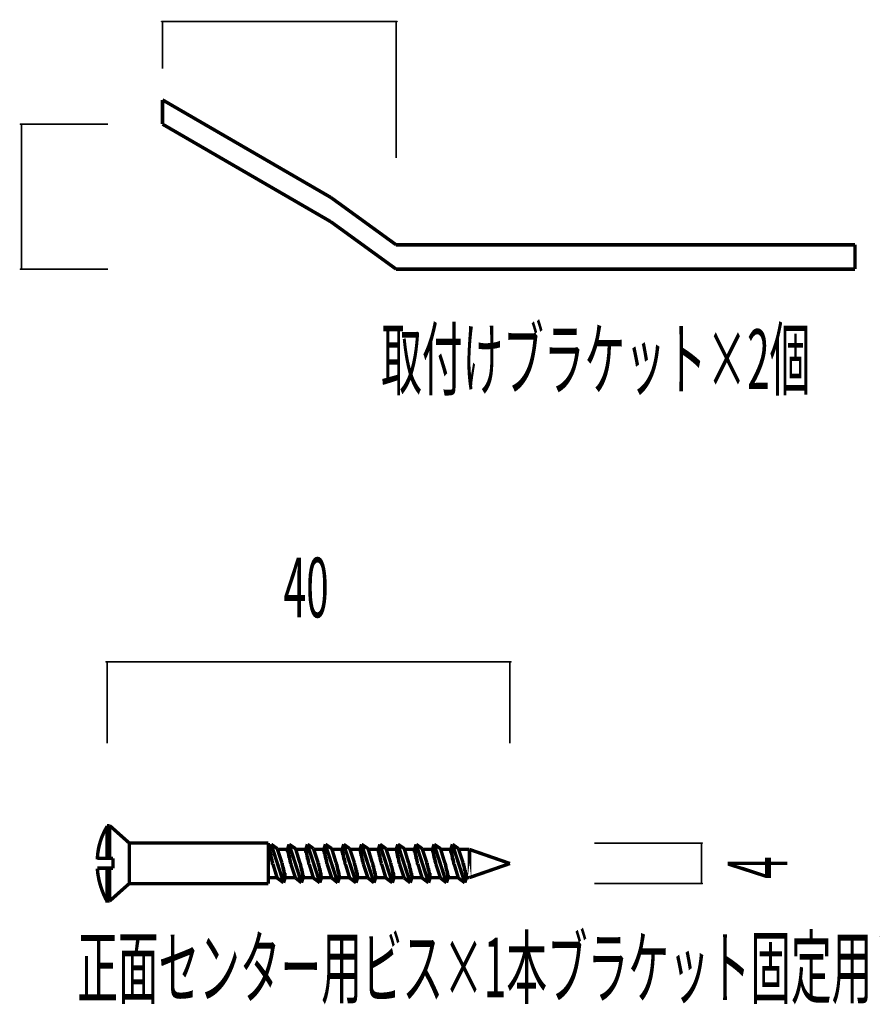
# Model space of a CAD drawing. Extents: x -31 to 252, y 33 to 231.
# Drawn here: x 115 to 157, y 80 to 129 of the extents above; entities that cross this region are included whole.
import ezdxf

# ---------------------------------------------------------------- set-up
doc = ezdxf.new("R2010")
doc.units = 0
doc.layers.add('LAYER_2', color=7, linetype='CONTINUOUS')
doc.styles.get("Standard").update_dxf_attribs({"font": 'TXT', "bigfont": 'BIGFONT'})

msp = doc.modelspace()

# ---------------------------------------------------------------- linework, layer by layer
at = {"layer": 'LAYER_2'}
for points, const_width in [([(122.2083, 128.8138), (122.2083, 128.8562)], 0.0847), ([(122.2294, 128.7927), (122.2294, 128.8773)], 0.0847), ([(122.2506, 128.7927), (122.2506, 128.8773)], 0.0847), ([(122.2506, 128.835), (133.8499, 128.835)], 0.0847), ([(122.2506, 126.4855), (122.2506, 128.835)], 0.0847), ([(122.2718, 128.7927), (122.2718, 128.8773)], 0.0847), ([(122.2929, 128.8138), (122.2929, 128.8562)], 0.0847), ([(133.8076, 128.8138), (133.8076, 128.8562)], 0.0847), ([(133.8288, 128.7927), (133.8288, 128.8773)], 0.0847), ([(133.8499, 128.7927), (133.8499, 128.8773)], 0.0847), ([(133.8499, 122.0617), (133.8499, 128.835)], 0.0847), ([(133.8711, 128.7927), (133.8711, 128.8773)], 0.0847), ([(133.8923, 128.8138), (133.8923, 128.8562)], 0.0847), ([(122.2506, 124.9403), (130.6114, 120.0932)], 0.1693), ([(122.2506, 123.7338), (122.2506, 124.9403)], 0.1693), ([(115.2021, 123.7127), (115.2021, 123.755)], 0.0847), ([(115.2233, 123.6915), (115.2233, 123.7762)], 0.0847), ([(115.2444, 123.6915), (115.2444, 123.7762)], 0.0847), ([(115.2444, 116.5372), (115.2444, 123.7338)], 0.0847), ([(119.5413, 123.7338), (115.2444, 123.7338)], 0.0847), ([(115.2656, 123.6915), (115.2656, 123.7762)], 0.0847), ([(115.2868, 123.7127), (115.2868, 123.755)], 0.0847), ([(122.2506, 123.7338), (130.6114, 118.8867)], 0.1693), ([(130.6114, 120.0932), (133.8499, 117.7437)], 0.1693), ([(133.8499, 116.5372), (130.6114, 118.8867)], 0.1693), ([(156.6253, 117.7437), (133.8499, 117.7437)], 0.1693), ([(156.6253, 116.5372), (156.6253, 117.7437)], 0.1693), ([(115.2021, 116.516), (115.2021, 116.5583)], 0.0847), ([(115.2233, 116.4948), (115.2233, 116.5795)], 0.0847), ([(115.2444, 116.4948), (115.2444, 116.5795)], 0.0847), ([(119.5413, 116.5372), (115.2444, 116.5372)], 0.0847), ([(115.2656, 116.4948), (115.2656, 116.5795)], 0.0847), ([(115.2868, 116.516), (115.2868, 116.5583)], 0.0847), ([(156.6253, 116.5372), (133.8499, 116.5372)], 0.1693), ([(119.4566, 97.0215), (119.4566, 97.0638)], 0.0847), ([(119.4778, 97.0003), (119.4778, 97.085)], 0.0847), ([(119.4989, 97.0003), (119.4989, 97.085)], 0.0847), ([(139.5014, 97.0427), (119.4989, 97.0427)], 0.0847), ([(119.4989, 92.9998), (119.4989, 97.0427)], 0.0847), ([(119.5201, 97.0003), (119.5201, 97.085)], 0.0847), ([(119.5413, 97.0215), (119.5413, 97.0638)], 0.0847), ([(139.4591, 97.0215), (139.4591, 97.0638)], 0.0847), ([(139.4803, 97.0003), (139.4803, 97.085)], 0.0847), ([(139.5014, 97.0003), (139.5014, 97.085)], 0.0847), ([(139.5014, 92.9998), (139.5014, 97.0427)], 0.0847), ([(139.5226, 97.0003), (139.5226, 97.085)], 0.0847), ([(139.5438, 97.0215), (139.5438, 97.0638)], 0.0847), ([(119.4989, 87.2848), (119.4989, 88.9147)], 0.1693), ([(119.6259, 88.9147), (119.4989, 88.9147)], 0.1693), ([(119.4989, 87.2848), (119.4989, 88.9147)], 0.1693), ([(119.6259, 87.2848), (119.6259, 88.9147)], 0.1693), ([(120.5996, 88.0468), (119.6259, 88.9147)], 0.1693), ([(119.6259, 87.2848), (119.6259, 88.9147)], 0.1693), ([(120.5996, 86.036), (120.5996, 88.0468)], 0.1693), ([(127.4999, 88.0468), (120.5996, 88.0468)], 0.1693), ([(120.5996, 86.036), (120.5996, 88.0468)], 0.1693), ([(127.5, 86.036), (127.5, 88.0468)], 0.1693), ([(127.6481, 87.9833), (127.5634, 87.7293)], 0.1693), ([(128.2619, 86.0783), (127.6481, 87.9833)], 0.1693), ([(127.9444, 87.7717), (127.6481, 87.9833)], 0.1693), ([(128.262, 86.0783), (127.6481, 87.9833)], 0.1693), ([(128.5371, 87.9833), (128.4524, 87.7293)], 0.1693), ([(129.1509, 86.0783), (128.5371, 87.9833)], 0.1693), ([(128.8546, 87.7717), (128.5371, 87.9833)], 0.1693), ([(129.151, 86.0783), (128.5371, 87.9833)], 0.1693), ([(129.4473, 87.9833), (129.3626, 87.7293)], 0.1693), ([(130.0611, 86.0783), (129.4473, 87.9833)], 0.1693), ([(129.7436, 87.7717), (129.4473, 87.9833)], 0.1693), ([(130.0611, 86.0783), (129.4473, 87.9833)], 0.1693), ([(130.3363, 87.9833), (130.2516, 87.7293)], 0.1693), ([(130.9501, 86.0783), (130.3363, 87.9833)], 0.1693), ([(130.6538, 87.7717), (130.3363, 87.9833)], 0.1693), ([(130.9501, 86.0783), (130.3363, 87.9833)], 0.1693), ([(131.2464, 87.9833), (131.1618, 87.7293)], 0.1693), ([(131.8603, 86.0783), (131.2464, 87.9833)], 0.1693), ([(131.5428, 87.7717), (131.2464, 87.9833)], 0.1693), ([(131.8603, 86.0783), (131.2464, 87.9833)], 0.1693), ([(132.1354, 87.9833), (132.0508, 87.7293)], 0.1693), ([(132.7493, 86.0783), (132.1354, 87.9833)], 0.1693), ([(132.4529, 87.7717), (132.1354, 87.9833)], 0.1693), ([(132.7493, 86.0783), (132.1354, 87.9833)], 0.1693), ([(133.0456, 87.9833), (132.9609, 87.7293)], 0.1693), ([(133.6594, 86.0783), (133.0456, 87.9833)], 0.1693), ([(133.3419, 87.7717), (133.0456, 87.9833)], 0.1693), ([(133.6594, 86.0783), (133.0456, 87.9833)], 0.1693), ([(133.9346, 87.9833), (133.8499, 87.7293)], 0.1693), ([(134.5484, 86.0783), (133.9346, 87.9833)], 0.1693), ([(134.2521, 87.7717), (133.9346, 87.9833)], 0.1693), ([(134.5484, 86.0783), (133.9346, 87.9833)], 0.1693), ([(134.8448, 87.9833), (134.7601, 87.7293)], 0.1693), ([(135.4586, 86.0783), (134.8448, 87.9833)], 0.1693), ([(135.1411, 87.7717), (134.8448, 87.9833)], 0.1693), ([(135.4586, 86.0783), (134.8448, 87.9833)], 0.1693), ([(135.7338, 87.9833), (135.6491, 87.7293)], 0.1693), ([(136.3476, 86.0783), (135.7338, 87.9833)], 0.1693), ([(136.0513, 87.7717), (135.7338, 87.9833)], 0.1693), ([(136.3476, 86.0783), (135.7338, 87.9833)], 0.1693), ([(136.6439, 87.9833), (136.5593, 87.7293)], 0.1693), ([(137.2578, 86.0783), (136.6439, 87.9833)], 0.1693), ([(136.9403, 87.7717), (136.6439, 87.9833)], 0.1693), ([(137.2578, 86.0783), (136.6439, 87.9833)], 0.1693), ([(149.0053, 88.0468), (143.6924, 88.0468)], 0.0847), ([(148.9629, 88.0257), (148.9629, 88.068)], 0.0847), ([(148.9841, 88.0045), (148.9841, 88.0892)], 0.0847), ([(149.0053, 88.0045), (149.0053, 88.0892)], 0.0847), ([(149.0053, 86.036), (149.0053, 88.0468)], 0.0847), ([(149.0264, 88.0045), (149.0264, 88.0892)], 0.0847), ([(149.0476, 88.0257), (149.0476, 88.068)], 0.0847), ([(127.5634, 87.7293), (127.4999, 87.7293)], 0.1693), ([(127.5634, 87.7293), (127.5634, 87.7082), (127.5634, 87.687), (127.5634, 87.6658), (127.5846, 87.6658), (127.5846, 87.6447), (127.5846, 87.6235), (127.5846, 87.6023), (127.5846, 87.5812), (127.6058, 87.56), (127.6058, 87.5388), (127.6058, 87.5177), (127.6058, 87.4965), (127.6269, 87.4753), (127.6269, 87.433), (127.6269, 87.4118), (127.6269, 87.3907), (127.6481, 87.3483), (127.6481, 87.3272), (127.6481, 87.2848), (127.6693, 87.2637), (127.6693, 87.2213), (127.6904, 87.2002), (127.6904, 87.1578), (127.6904, 87.1367), (127.7116, 87.0943), (127.7116, 87.0732), (127.7116, 87.0308), (127.7328, 87.0097)], 0.1693), ([(127.5634, 87.6658), (127.5634, 87.687), (127.5634, 87.7082), (127.5634, 87.7293)], 0.1693), ([(127.7328, 87.0097), (127.7116, 87.0308), (127.7116, 87.0732), (127.7116, 87.0943), (127.6905, 87.1366), (127.6905, 87.1578), (127.6905, 87.2002), (127.6693, 87.2213), (127.6693, 87.2636), (127.6481, 87.2848), (127.6481, 87.3272), (127.6481, 87.3483), (127.627, 87.3906), (127.627, 87.4118), (127.627, 87.433), (127.627, 87.4753), (127.6058, 87.4965), (127.6058, 87.5176), (127.6058, 87.5388), (127.6058, 87.56), (127.5846, 87.5812), (127.5846, 87.6023), (127.5846, 87.6235), (127.5846, 87.6446), (127.5846, 87.6658), (127.5635, 87.6658)], 0.1693), ([(128.1773, 87.0732), (127.9445, 87.7717)], 0.1693), ([(128.4524, 87.7293), (127.9656, 87.7293)], 0.1693), ([(128.4524, 87.7293), (128.4524, 87.7082), (128.4736, 87.7082), (128.4736, 87.687), (128.4736, 87.6658), (128.4736, 87.6447), (128.4736, 87.6235), (128.4948, 87.6023), (128.4948, 87.5812), (128.4948, 87.56), (128.4948, 87.5388), (128.5159, 87.5177), (128.5159, 87.4965), (128.5159, 87.4753), (128.5159, 87.433), (128.5371, 87.4118), (128.5371, 87.3907), (128.5371, 87.3483), (128.5583, 87.3272), (128.5583, 87.2848), (128.5583, 87.2637), (128.5794, 87.2213), (128.5794, 87.2002), (128.5794, 87.1578), (128.6006, 87.1367), (128.6006, 87.0943), (128.6006, 87.0732), (128.6218, 87.0308), (128.6218, 87.0097)], 0.1693), ([(128.6218, 87.0097), (128.6218, 87.0308), (128.6006, 87.0732), (128.6006, 87.0943), (128.6006, 87.1367), (128.5795, 87.1578), (128.5795, 87.2002), (128.5795, 87.2213), (128.5583, 87.2637), (128.5583, 87.2848), (128.5583, 87.3272), (128.5371, 87.3483), (128.5371, 87.3907), (128.5371, 87.4118), (128.516, 87.433), (128.516, 87.4753), (128.516, 87.4965), (128.516, 87.5177), (128.4948, 87.5388), (128.4948, 87.56), (128.4948, 87.5812), (128.4948, 87.6023), (128.4736, 87.6235), (128.4736, 87.6447), (128.4736, 87.6658), (128.4736, 87.687), (128.4736, 87.7082), (128.4525, 87.7082), (128.4525, 87.7293)], 0.1693), ([(129.0663, 87.0732), (128.8546, 87.7717)], 0.1693), ([(129.3626, 87.7293), (128.8546, 87.7293)], 0.1693), ([(129.3626, 87.7293), (129.3626, 87.7082), (129.3626, 87.687), (129.3626, 87.6658), (129.3838, 87.6658), (129.3838, 87.6447), (129.3838, 87.6235), (129.3838, 87.6023), (129.3838, 87.5812), (129.4049, 87.56), (129.4049, 87.5388), (129.4049, 87.5177), (129.4049, 87.4965), (129.4261, 87.4753), (129.4261, 87.433), (129.4261, 87.4118), (129.4261, 87.3907), (129.4473, 87.3483), (129.4473, 87.3272), (129.4473, 87.2848), (129.4684, 87.2637), (129.4684, 87.2213), (129.4896, 87.2002), (129.4896, 87.1578), (129.4896, 87.1367), (129.5107, 87.0943), (129.5107, 87.0732), (129.5107, 87.0308), (129.5319, 87.0097)], 0.1693), ([(129.5319, 87.0097), (129.5108, 87.0308), (129.5108, 87.0732), (129.5108, 87.0943), (129.4896, 87.1367), (129.4896, 87.1578), (129.4896, 87.2002), (129.4684, 87.2213), (129.4684, 87.2637), (129.4473, 87.2848), (129.4473, 87.3272), (129.4473, 87.3483), (129.4261, 87.3907), (129.4261, 87.4118), (129.4261, 87.433), (129.4261, 87.4753), (129.405, 87.4965), (129.405, 87.5177), (129.405, 87.5388), (129.405, 87.56), (129.3838, 87.5812), (129.3838, 87.6023), (129.3838, 87.6235), (129.3838, 87.6447), (129.3838, 87.6658), (129.3626, 87.6658), (129.3626, 87.687), (129.3626, 87.7082), (129.3626, 87.7293)], 0.1693), ([(129.9765, 87.0732), (129.7436, 87.7717)], 0.1693), ([(130.2516, 87.7293), (129.7647, 87.7293)], 0.1693), ([(130.2516, 87.7293), (130.2516, 87.7082), (130.2728, 87.7082), (130.2728, 87.687), (130.2728, 87.6658), (130.2728, 87.6447), (130.2728, 87.6235), (130.2939, 87.6023), (130.2939, 87.5812), (130.2939, 87.56), (130.2939, 87.5388), (130.3151, 87.5177), (130.3151, 87.4965), (130.3151, 87.4753), (130.3151, 87.433), (130.3363, 87.4118), (130.3363, 87.3907), (130.3363, 87.3483), (130.3574, 87.3272), (130.3574, 87.2848), (130.3574, 87.2637), (130.3786, 87.2213), (130.3786, 87.2002), (130.3786, 87.1578), (130.3998, 87.1367), (130.3998, 87.0943), (130.3998, 87.0732), (130.4209, 87.0308), (130.4209, 87.0097)], 0.1693), ([(130.4209, 87.0097), (130.4209, 87.0308), (130.3998, 87.0732), (130.3998, 87.0943), (130.3998, 87.1366), (130.3786, 87.1578), (130.3786, 87.2002), (130.3786, 87.2213), (130.3574, 87.2636), (130.3574, 87.2848), (130.3574, 87.3272), (130.3363, 87.3483), (130.3363, 87.3906), (130.3363, 87.4118), (130.3151, 87.433), (130.3151, 87.4753), (130.3151, 87.4965), (130.3151, 87.5176), (130.2939, 87.5388), (130.2939, 87.56), (130.2939, 87.5812), (130.2939, 87.6023), (130.2728, 87.6235), (130.2728, 87.6446), (130.2728, 87.6658), (130.2728, 87.687), (130.2728, 87.7082), (130.2516, 87.7082), (130.2516, 87.7293)], 0.1693), ([(130.8654, 87.0732), (130.6538, 87.7716)], 0.1693), ([(131.1618, 87.7293), (130.6538, 87.7293)], 0.1693), ([(131.1618, 87.7293), (131.1618, 87.7082), (131.1618, 87.687), (131.1618, 87.6658), (131.1829, 87.6658), (131.1829, 87.6447), (131.1829, 87.6235), (131.1829, 87.6023), (131.1829, 87.5812), (131.2041, 87.56), (131.2041, 87.5388), (131.2041, 87.5177), (131.2041, 87.4965), (131.2253, 87.4753), (131.2253, 87.433), (131.2253, 87.4118), (131.2253, 87.3907), (131.2464, 87.3483), (131.2464, 87.3272), (131.2464, 87.2848), (131.2676, 87.2637), (131.2676, 87.2213), (131.2888, 87.2002), (131.2888, 87.1578), (131.2888, 87.1367), (131.3099, 87.0943), (131.3099, 87.0732), (131.3099, 87.0308), (131.3311, 87.0097)], 0.1693), ([(131.3311, 87.0097), (131.3099, 87.0308), (131.3099, 87.0732), (131.3099, 87.0943), (131.2888, 87.1367), (131.2888, 87.1578), (131.2888, 87.2002), (131.2676, 87.2213), (131.2676, 87.2637), (131.2464, 87.2848), (131.2464, 87.3272), (131.2464, 87.3483), (131.2253, 87.3907), (131.2253, 87.4118), (131.2253, 87.433), (131.2253, 87.4753), (131.2041, 87.4965), (131.2041, 87.5177), (131.2041, 87.5388), (131.2041, 87.56), (131.1829, 87.5812), (131.1829, 87.6023), (131.1829, 87.6235), (131.1829, 87.6447), (131.1829, 87.6658), (131.1618, 87.6658), (131.1618, 87.687), (131.1618, 87.7082), (131.1618, 87.7293)], 0.1693), ([(131.7756, 87.0732), (131.5428, 87.7717)], 0.1693), ([(132.0508, 87.7293), (131.5639, 87.7293)], 0.1693), ([(132.0508, 87.7293), (132.0719, 87.7082), (132.0719, 87.687), (132.0719, 87.6658), (132.0719, 87.6447), (132.0719, 87.6235), (132.0931, 87.6023), (132.0931, 87.5812), (132.0931, 87.56), (132.0931, 87.5388), (132.1143, 87.5177), (132.1143, 87.4965), (132.1143, 87.4753), (132.1143, 87.433), (132.1354, 87.4118), (132.1354, 87.3907), (132.1354, 87.3483), (132.1566, 87.3272), (132.1566, 87.2848), (132.1566, 87.2637), (132.1778, 87.2213), (132.1778, 87.2002), (132.1778, 87.1578), (132.1989, 87.1367), (132.1989, 87.0943), (132.1989, 87.0732), (132.2201, 87.0308), (132.2201, 87.0097)], 0.1693), ([(132.2201, 87.0097), (132.2201, 87.0308), (132.1989, 87.0732), (132.1989, 87.0943), (132.1989, 87.1367), (132.1778, 87.1578), (132.1778, 87.2002), (132.1778, 87.2213), (132.1566, 87.2637), (132.1566, 87.2848), (132.1566, 87.3272), (132.1354, 87.3483), (132.1354, 87.3907), (132.1354, 87.4118), (132.1143, 87.433), (132.1143, 87.4753), (132.1143, 87.4965), (132.1143, 87.5177), (132.0931, 87.5388), (132.0931, 87.56), (132.0931, 87.5812), (132.0931, 87.6023), (132.0719, 87.6235), (132.0719, 87.6447), (132.0719, 87.6658), (132.0719, 87.687), (132.0719, 87.7082), (132.0508, 87.7293)], 0.1693), ([(132.6646, 87.0732), (132.4529, 87.7717)], 0.1693), ([(132.9609, 87.7293), (132.4529, 87.7293)], 0.1693), ([(132.9609, 87.7293), (132.9609, 87.7082), (132.9609, 87.687), (132.9609, 87.6658), (132.9821, 87.6658), (132.9821, 87.6447), (132.9821, 87.6235), (132.9821, 87.6023), (132.9821, 87.5812), (133.0033, 87.56), (133.0033, 87.5388), (133.0033, 87.5177), (133.0033, 87.4965), (133.0244, 87.4753), (133.0244, 87.433), (133.0244, 87.4118), (133.0456, 87.3907), (133.0456, 87.3483), (133.0456, 87.3272), (133.0456, 87.2848), (133.0668, 87.2637), (133.0668, 87.2213), (133.0879, 87.2002), (133.0879, 87.1578), (133.0879, 87.1367), (133.1091, 87.0943), (133.1091, 87.0732), (133.1091, 87.0308), (133.1303, 87.0097)], 0.1693), ([(133.1303, 87.0097), (133.1091, 87.0308), (133.1091, 87.0732), (133.1091, 87.0943), (133.0879, 87.1367), (133.0879, 87.1578), (133.0879, 87.2002), (133.0668, 87.2213), (133.0668, 87.2637), (133.0456, 87.2848), (133.0456, 87.3272), (133.0456, 87.3483), (133.0456, 87.3907), (133.0244, 87.4118), (133.0244, 87.433), (133.0244, 87.4753), (133.0033, 87.4965), (133.0033, 87.5177), (133.0033, 87.5388), (133.0033, 87.56), (132.9821, 87.5812), (132.9821, 87.6023), (132.9821, 87.6235), (132.9821, 87.6447), (132.9821, 87.6658), (132.9609, 87.6658), (132.9609, 87.687), (132.9609, 87.7082), (132.9609, 87.7293)], 0.1693), ([(133.5748, 87.0732), (133.342, 87.7717)], 0.1693), ([(133.8499, 87.7293), (133.3631, 87.7293)], 0.1693), ([(133.8499, 87.7293), (133.8711, 87.7082), (133.8711, 87.687), (133.8711, 87.6658), (133.8711, 87.6447), (133.8711, 87.6235), (133.8923, 87.6023), (133.8923, 87.5812), (133.8923, 87.56), (133.8923, 87.5388), (133.9134, 87.5177), (133.9134, 87.4965), (133.9134, 87.4753), (133.9134, 87.433), (133.9346, 87.4118), (133.9346, 87.3907), (133.9346, 87.3483), (133.9558, 87.3272), (133.9558, 87.2848), (133.9558, 87.2637), (133.9769, 87.2213), (133.9769, 87.2002), (133.9769, 87.1578), (133.9981, 87.1367), (133.9981, 87.0943), (133.9981, 87.0732), (134.0193, 87.0308), (134.0193, 87.0097)], 0.1693), ([(134.0193, 87.0097), (134.0193, 87.0308), (133.9981, 87.0732), (133.9981, 87.0943), (133.9981, 87.1367), (133.9769, 87.1578), (133.9769, 87.2002), (133.9769, 87.2213), (133.9558, 87.2637), (133.9558, 87.2848), (133.9558, 87.3272), (133.9346, 87.3483), (133.9346, 87.3907), (133.9346, 87.4118), (133.9134, 87.433), (133.9134, 87.4753), (133.9134, 87.4965), (133.9134, 87.5177), (133.8923, 87.5388), (133.8923, 87.56), (133.8923, 87.5812), (133.8923, 87.6023), (133.8711, 87.6235), (133.8711, 87.6447), (133.8711, 87.6658), (133.8711, 87.687), (133.8711, 87.7082), (133.8499, 87.7293)], 0.1693), ([(134.4638, 87.0732), (134.2521, 87.7717)], 0.1693), ([(134.7601, 87.7293), (134.2521, 87.7293)], 0.1693), ([(134.7601, 87.7293), (134.7601, 87.7082), (134.7601, 87.687), (134.7601, 87.6658), (134.7813, 87.6658), (134.7813, 87.6447), (134.7813, 87.6235), (134.7813, 87.6023), (134.7813, 87.5812), (134.8024, 87.56), (134.8024, 87.5388), (134.8024, 87.5177), (134.8024, 87.4965), (134.8236, 87.4753), (134.8236, 87.433), (134.8236, 87.4118), (134.8448, 87.3907), (134.8448, 87.3483), (134.8448, 87.3272), (134.8448, 87.2848)], 0.1693), ([(134.9294, 87.0097), (134.9083, 87.0308), (134.9083, 87.0732), (134.9083, 87.0943), (134.8871, 87.1367), (134.8871, 87.1578), (134.8871, 87.2002), (134.8659, 87.2213), (134.8659, 87.2637), (134.8448, 87.2848), (134.8448, 87.3272), (134.8448, 87.3483), (134.8448, 87.3907), (134.8236, 87.4118), (134.8236, 87.433), (134.8236, 87.4753), (134.8024, 87.4965), (134.8024, 87.5177), (134.8024, 87.5388), (134.8024, 87.56), (134.7813, 87.5812), (134.7813, 87.6023), (134.7813, 87.6235), (134.7813, 87.6447), (134.7813, 87.6658), (134.7601, 87.6658), (134.7601, 87.687), (134.7601, 87.7082), (134.7601, 87.7293)], 0.1693), ([(135.3739, 87.0732), (135.1411, 87.7717)], 0.1693), ([(135.6491, 87.7293), (135.1623, 87.7293)], 0.1693), ([(135.6491, 87.7293), (135.6703, 87.7082), (135.6703, 87.687), (135.6703, 87.6658), (135.6703, 87.6447), (135.6703, 87.6235), (135.6914, 87.6023), (135.6914, 87.5812), (135.6914, 87.56), (135.6914, 87.5388), (135.7126, 87.5177), (135.7126, 87.4965), (135.7126, 87.4753), (135.7126, 87.433), (135.7338, 87.4118), (135.7338, 87.3907), (135.7338, 87.3483), (135.7549, 87.3272), (135.7549, 87.2848), (135.7549, 87.2637), (135.7761, 87.2213), (135.7761, 87.2002), (135.7761, 87.1578), (135.7973, 87.1367), (135.7973, 87.0943), (135.8184, 87.0732), (135.8184, 87.0308), (135.8184, 87.0097)], 0.1693), ([(135.8184, 87.0097), (135.8184, 87.0308), (135.8184, 87.0732), (135.7973, 87.0943), (135.7973, 87.1366), (135.7761, 87.1578), (135.7761, 87.2002), (135.7761, 87.2213), (135.7549, 87.2636), (135.7549, 87.2848), (135.7549, 87.3272), (135.7338, 87.3483), (135.7338, 87.3906), (135.7338, 87.4118), (135.7126, 87.433), (135.7126, 87.4753), (135.7126, 87.4965), (135.7126, 87.5176), (135.6914, 87.5388), (135.6914, 87.56), (135.6914, 87.5812), (135.6914, 87.6023), (135.6703, 87.6235), (135.6703, 87.6446), (135.6703, 87.6658), (135.6703, 87.687), (135.6703, 87.7082), (135.6491, 87.7293)], 0.1693), ([(136.2629, 87.0732), (136.0513, 87.7716)], 0.1693), ([(136.5593, 87.7293), (136.0513, 87.7293)], 0.1693), ([(136.5593, 87.7293), (136.5593, 87.7082), (136.5593, 87.687), (136.5593, 87.6658), (136.5804, 87.6658), (136.5804, 87.6447), (136.5804, 87.6235), (136.5804, 87.6023), (136.5804, 87.5812), (136.6016, 87.56), (136.6016, 87.5388), (136.6016, 87.5177), (136.6016, 87.4965), (136.6228, 87.4753), (136.6228, 87.433), (136.6228, 87.4118), (136.6439, 87.3907), (136.6439, 87.3483), (136.6439, 87.3272), (136.6439, 87.2848), (136.6651, 87.2637), (136.6651, 87.2213), (136.6863, 87.2002), (136.6863, 87.1578), (136.6863, 87.1367), (136.7074, 87.0943), (136.7074, 87.0732), (136.7074, 87.0308), (136.7286, 87.0097)], 0.1693), ([(136.7286, 87.0097), (136.7074, 87.0308), (136.7074, 87.0732), (136.7074, 87.0943), (136.6863, 87.1367), (136.6863, 87.1578), (136.6863, 87.2002), (136.6651, 87.2213), (136.6651, 87.2637), (136.6439, 87.2848), (136.6439, 87.3272), (136.6439, 87.3483), (136.6439, 87.3907), (136.6228, 87.4118), (136.6228, 87.433), (136.6228, 87.4753), (136.6016, 87.4965), (136.6016, 87.5177), (136.6016, 87.5388), (136.6016, 87.56), (136.5804, 87.5812), (136.5804, 87.6023), (136.5804, 87.6235), (136.5804, 87.6447), (136.5804, 87.6658), (136.5593, 87.6658), (136.5593, 87.687), (136.5593, 87.7082), (136.5593, 87.7293)], 0.1693), ([(137.1731, 87.0732), (136.9403, 87.7717)], 0.1693), ([(137.4906, 87.7293), (136.9614, 87.7293)], 0.1693), ([(139.5014, 87.0308), (137.4906, 87.7293)], 0.1693), ([(137.4906, 86.3323), (137.4906, 87.7293), (137.4906, 86.3323)], 0.1693), ([(119.6259, 87.2848), (119.4989, 87.2848), (119.0121, 87.2848)], 0.1693), ([(119.6471, 87.2848), (119.6259, 87.2848)], 0.1693), ([(119.6683, 87.2848), (119.6471, 87.2848)], 0.1693), ([(119.6894, 87.2848), (119.6683, 87.2848)], 0.1693), ([(119.7318, 87.2848), (119.6894, 87.2848)], 0.1693), ([(119.7529, 87.2848), (119.7318, 87.2848)], 0.1693), ([(119.7741, 87.2848), (119.7529, 87.2848)], 0.1693), ([(119.7953, 87.2848), (119.7741, 87.2848)], 0.1693), ([(119.7953, 86.798), (119.7953, 87.2848)], 0.1693), ([(127.7328, 87.0097), (127.9444, 86.3112)], 0.1693), ([(128.8334, 86.3323), (128.3466, 86.3323), (128.3466, 86.3535), (128.3466, 86.3747), (128.3254, 86.3958), (128.3254, 86.417), (128.3254, 86.4382), (128.3254, 86.4593), (128.3254, 86.4805), (128.3042, 86.4805), (128.3042, 86.5228), (128.3042, 86.544), (128.3042, 86.5652), (128.2831, 86.5863), (128.2831, 86.6075), (128.2831, 86.6287), (128.2831, 86.671), (128.2619, 86.6922), (128.2619, 86.7133), (128.2619, 86.7557), (128.2407, 86.7768), (128.2407, 86.8192), (128.2407, 86.8403), (128.2196, 86.8827), (128.2196, 86.9038), (128.1984, 86.9462), (128.1984, 86.9673), (128.1984, 87.0097), (128.1772, 87.0308), (128.1772, 87.0732)], 0.1693), ([(128.1773, 87.0732), (128.1773, 87.0308), (128.1985, 87.0097), (128.1985, 86.9673), (128.1985, 86.9462), (128.2196, 86.9038), (128.2196, 86.8827), (128.2408, 86.8403), (128.2408, 86.8192), (128.2408, 86.7768), (128.262, 86.7557), (128.262, 86.7133), (128.262, 86.6922), (128.2831, 86.671), (128.2831, 86.6287), (128.2831, 86.6075), (128.2831, 86.5863), (128.3043, 86.5652), (128.3043, 86.544), (128.3043, 86.5228), (128.3043, 86.4805), (128.3255, 86.4805), (128.3255, 86.4593), (128.3255, 86.4382), (128.3255, 86.417), (128.3255, 86.3958), (128.3466, 86.3747), (128.3466, 86.3535), (128.3466, 86.3323)], 0.1693), ([(128.6218, 87.0097), (128.8546, 86.3112)], 0.1693), ([(129.7436, 86.3323), (129.2356, 86.3323), (129.2356, 86.3535), (129.2356, 86.3747), (129.2356, 86.3958), (129.2356, 86.417), (129.2144, 86.4382), (129.2144, 86.4593), (129.2144, 86.4805), (129.2144, 86.5228), (129.1932, 86.544), (129.1932, 86.5652), (129.1932, 86.5863), (129.1932, 86.6075), (129.1721, 86.6287), (129.1721, 86.671), (129.1721, 86.6922), (129.1509, 86.7133), (129.1509, 86.7557), (129.1509, 86.7768), (129.1297, 86.8192), (129.1297, 86.8403), (129.1297, 86.8827), (129.1086, 86.9038), (129.1086, 86.9462), (129.1086, 86.9673), (129.0874, 87.0097), (129.0874, 87.0308), (129.0662, 87.0732)], 0.1693), ([(129.0663, 87.0732), (129.0875, 87.0308), (129.0875, 87.0097), (129.1086, 86.9673), (129.1086, 86.9462), (129.1086, 86.9038), (129.1298, 86.8827), (129.1298, 86.8403), (129.1298, 86.8192), (129.151, 86.7768), (129.151, 86.7557), (129.151, 86.7133), (129.1721, 86.6922), (129.1721, 86.671), (129.1721, 86.6287), (129.1933, 86.6075), (129.1933, 86.5863), (129.1933, 86.5652), (129.1933, 86.544), (129.2145, 86.5228), (129.2145, 86.4805), (129.2145, 86.4593), (129.2145, 86.4382), (129.2356, 86.417), (129.2356, 86.3958), (129.2356, 86.3747), (129.2356, 86.3535), (129.2356, 86.3323)], 0.1693), ([(129.5319, 87.0097), (129.7436, 86.3112)], 0.1693), ([(130.6326, 86.3323), (130.1458, 86.3323), (130.1458, 86.3535), (130.1458, 86.3747), (130.1246, 86.3958), (130.1246, 86.417), (130.1246, 86.4382), (130.1246, 86.4593), (130.1246, 86.4805), (130.1034, 86.4805), (130.1034, 86.5228), (130.1034, 86.544), (130.1034, 86.5652), (130.0823, 86.5863), (130.0823, 86.6075), (130.0823, 86.6287), (130.0823, 86.671), (130.0611, 86.6922), (130.0611, 86.7133), (130.0611, 86.7557), (130.0399, 86.7768), (130.0399, 86.8192), (130.0399, 86.8403), (130.0188, 86.8827), (130.0188, 86.9038), (129.9976, 86.9462), (129.9976, 86.9673), (129.9976, 87.0097), (129.9764, 87.0308), (129.9764, 87.0732)], 0.1693), ([(129.9765, 87.0732), (129.9765, 87.0308), (129.9976, 87.0097), (129.9976, 86.9673), (129.9976, 86.9462), (130.0188, 86.9038), (130.0188, 86.8827), (130.04, 86.8403), (130.04, 86.8192), (130.04, 86.7768), (130.0611, 86.7557), (130.0611, 86.7133), (130.0611, 86.6922), (130.0823, 86.671), (130.0823, 86.6287), (130.0823, 86.6075), (130.0823, 86.5863), (130.1035, 86.5652), (130.1035, 86.544), (130.1035, 86.5228), (130.1035, 86.4805), (130.1246, 86.4805), (130.1246, 86.4593), (130.1246, 86.4382), (130.1246, 86.417), (130.1246, 86.3958), (130.1458, 86.3747), (130.1458, 86.3535), (130.1458, 86.3323)], 0.1693), ([(130.4209, 87.0097), (130.6538, 86.3112)], 0.1693), ([(131.5428, 86.3323), (131.0348, 86.3323), (131.0348, 86.3535), (131.0348, 86.3747), (131.0348, 86.3958), (131.0348, 86.417), (131.0136, 86.4382), (131.0136, 86.4593), (131.0136, 86.4805), (131.0136, 86.5228), (130.9924, 86.544), (130.9924, 86.5652), (130.9924, 86.5863), (130.9924, 86.6075), (130.9713, 86.6287), (130.9713, 86.671), (130.9713, 86.6922), (130.9501, 86.7133), (130.9501, 86.7557), (130.9501, 86.7768), (130.9289, 86.8192), (130.9289, 86.8403), (130.9289, 86.8827), (130.9078, 86.9038), (130.9078, 86.9462), (130.9078, 86.9673), (130.8866, 87.0097), (130.8866, 87.0308), (130.8654, 87.0732)], 0.1693), ([(130.8654, 87.0732), (130.8866, 87.0308), (130.8866, 87.0096)], 0.1693), ([(130.8866, 87.0097), (130.9078, 86.9673), (130.9078, 86.9462), (130.9078, 86.9038), (130.929, 86.8827), (130.929, 86.8403), (130.929, 86.8192), (130.9501, 86.7768), (130.9501, 86.7557), (130.9501, 86.7133), (130.9713, 86.6922), (130.9713, 86.671), (130.9713, 86.6287), (130.9925, 86.6075), (130.9925, 86.5863), (130.9925, 86.5652), (130.9925, 86.544), (131.0136, 86.5228), (131.0136, 86.4805), (131.0136, 86.4593), (131.0136, 86.4382), (131.0348, 86.417), (131.0348, 86.3958), (131.0348, 86.3747), (131.0348, 86.3535), (131.0348, 86.3323)], 0.1693), ([(131.3311, 87.0097), (131.5428, 86.3112)], 0.1693), ([(131.9026, 86.5228), (131.9026, 86.544), (131.9026, 86.5652), (131.8814, 86.5863), (131.8814, 86.6075), (131.8814, 86.6287), (131.8814, 86.671), (131.8603, 86.6922), (131.8603, 86.7133), (131.8603, 86.7557), (131.8391, 86.7768), (131.8391, 86.8192), (131.8391, 86.8403), (131.8179, 86.8827), (131.8179, 86.9038), (131.7968, 86.9462), (131.7968, 86.9673), (131.7968, 87.0097), (131.7756, 87.0308), (131.7756, 87.0732)], 0.1693), ([(131.7756, 87.0732), (131.7756, 87.0308), (131.7968, 87.0097), (131.7968, 86.9673), (131.7968, 86.9462), (131.818, 86.9038), (131.818, 86.8827), (131.8391, 86.8403), (131.8391, 86.8192), (131.8391, 86.7768), (131.8603, 86.7557), (131.8603, 86.7133), (131.8603, 86.6922), (131.8814, 86.671), (131.8814, 86.6287), (131.8814, 86.6075), (131.8814, 86.5863), (131.9026, 86.5652), (131.9026, 86.544), (131.9026, 86.5228), (131.9026, 86.4805), (131.9238, 86.4805), (131.9238, 86.4593), (131.9238, 86.4382), (131.9238, 86.417), (131.9238, 86.3958), (131.9449, 86.3747), (131.9449, 86.3535), (131.9449, 86.3323)], 0.1693), ([(132.2201, 87.0097), (132.4529, 86.3112)], 0.1693), ([(133.3419, 86.3323), (132.8339, 86.3323), (132.8339, 86.3535), (132.8339, 86.3747), (132.8339, 86.3958), (132.8339, 86.417), (132.8128, 86.4382), (132.8128, 86.4593), (132.8128, 86.4805), (132.8128, 86.5228), (132.7916, 86.544), (132.7916, 86.5652), (132.7916, 86.5863), (132.7916, 86.6075), (132.7704, 86.6287), (132.7704, 86.671), (132.7704, 86.6922), (132.7493, 86.7133), (132.7493, 86.7557), (132.7493, 86.7768), (132.7281, 86.8192), (132.7281, 86.8403), (132.7281, 86.8827), (132.7069, 86.9038), (132.7069, 86.9462), (132.7069, 86.9673), (132.6858, 87.0097), (132.6858, 87.0308), (132.6646, 87.0732)], 0.1693), ([(132.6646, 87.0732), (132.6858, 87.0308), (132.6858, 87.0097), (132.7069, 86.9673), (132.7069, 86.9462), (132.7069, 86.9038), (132.7281, 86.8827), (132.7281, 86.8403), (132.7281, 86.8192), (132.7493, 86.7768), (132.7493, 86.7557), (132.7493, 86.7133), (132.7704, 86.6922), (132.7704, 86.671), (132.7704, 86.6287), (132.7916, 86.6075), (132.7916, 86.5863), (132.7916, 86.5652), (132.7916, 86.544), (132.8128, 86.5228), (132.8128, 86.4805), (132.8128, 86.4593), (132.8128, 86.4382), (132.8339, 86.417), (132.8339, 86.3958), (132.8339, 86.3747), (132.8339, 86.3535), (132.8339, 86.3323)], 0.1693), ([(133.1303, 87.0097), (133.3419, 86.3112)], 0.1693), ([(134.2309, 86.3323), (133.7441, 86.3323), (133.7441, 86.3535), (133.7441, 86.3747), (133.7229, 86.3958), (133.7229, 86.417), (133.7229, 86.4382), (133.7229, 86.4593), (133.7229, 86.4805), (133.7018, 86.4805), (133.7018, 86.5228), (133.7018, 86.544), (133.7018, 86.5652), (133.6806, 86.5863), (133.6806, 86.6075), (133.6806, 86.6287), (133.6806, 86.671), (133.6594, 86.6922), (133.6594, 86.7133), (133.6594, 86.7557), (133.6383, 86.7768), (133.6383, 86.8192), (133.6383, 86.8403), (133.6171, 86.8827), (133.6171, 86.9038), (133.5959, 86.9462), (133.5959, 86.9673), (133.5959, 87.0097), (133.5748, 87.0308), (133.5748, 87.0732)], 0.1693), ([(133.5748, 87.0732), (133.5748, 87.0308), (133.596, 87.0097), (133.596, 86.9673), (133.596, 86.9462), (133.6171, 86.9038), (133.6171, 86.8827), (133.6383, 86.8403), (133.6383, 86.8192), (133.6383, 86.7768), (133.6595, 86.7557), (133.6595, 86.7133), (133.6595, 86.6922), (133.6806, 86.671), (133.6806, 86.6287), (133.6806, 86.6075)], 0.1693), ([(134.0193, 87.0097), (134.2521, 86.3112)], 0.1693), ([(135.1411, 86.3323), (134.6331, 86.3323), (134.6331, 86.3535), (134.6331, 86.3747), (134.6331, 86.3958), (134.6331, 86.417), (134.6119, 86.4382), (134.6119, 86.4593), (134.6119, 86.4805), (134.6119, 86.5228), (134.5908, 86.544), (134.5908, 86.5652), (134.5908, 86.5863), (134.5908, 86.6075), (134.5696, 86.6287), (134.5696, 86.671), (134.5696, 86.6922), (134.5484, 86.7133), (134.5484, 86.7557), (134.5484, 86.7768), (134.5273, 86.8192), (134.5273, 86.8403), (134.5273, 86.8827), (134.5061, 86.9038), (134.5061, 86.9462), (134.5061, 86.9673), (134.4849, 87.0097), (134.4849, 87.0308), (134.4638, 87.0732)], 0.1693), ([(134.4638, 87.0732), (134.485, 87.0308), (134.485, 87.0097), (134.5061, 86.9673), (134.5061, 86.9462), (134.5061, 86.9038), (134.5273, 86.8827), (134.5273, 86.8403), (134.5273, 86.8192), (134.5484, 86.7768), (134.5484, 86.7557), (134.5484, 86.7133), (134.5696, 86.6922), (134.5696, 86.671), (134.5696, 86.6287), (134.5908, 86.6075), (134.5908, 86.5863), (134.5908, 86.5652), (134.5908, 86.544), (134.6119, 86.5228), (134.6119, 86.4805), (134.6119, 86.4593), (134.6119, 86.4382), (134.6331, 86.417), (134.6331, 86.3958), (134.6331, 86.3747), (134.6331, 86.3535), (134.6331, 86.3323)], 0.1693), ([(134.8448, 87.2848), (134.8659, 87.2637), (134.8659, 87.2213), (134.8871, 87.2002), (134.8871, 87.1578), (134.8871, 87.1367), (134.9083, 87.0943), (134.9083, 87.0732), (134.9083, 87.0308), (134.9294, 87.0097)], 0.1693), ([(134.9294, 87.0097), (135.1411, 86.3112)], 0.1693), ([(136.0301, 86.3323), (135.5433, 86.3323), (135.5433, 86.3535), (135.5433, 86.3747), (135.5221, 86.3958), (135.5221, 86.417), (135.5221, 86.4382), (135.5221, 86.4593), (135.5221, 86.4805), (135.5009, 86.4805), (135.5009, 86.5228), (135.5009, 86.544), (135.5009, 86.5652), (135.4798, 86.5863), (135.4798, 86.6075), (135.4798, 86.6287), (135.4798, 86.671), (135.4586, 86.6922), (135.4586, 86.7133), (135.4586, 86.7557), (135.4374, 86.7768), (135.4374, 86.8192), (135.4374, 86.8403), (135.4163, 86.8827), (135.4163, 86.9038), (135.3951, 86.9462), (135.3951, 86.9673), (135.3951, 87.0097), (135.3739, 87.0308), (135.3739, 87.0732)], 0.1693), ([(135.3739, 87.0732), (135.3739, 87.0308), (135.3951, 87.0097), (135.3951, 86.9673), (135.3951, 86.9462), (135.4163, 86.9038), (135.4163, 86.8827), (135.4374, 86.8403), (135.4374, 86.8192), (135.4374, 86.7768), (135.4586, 86.7557), (135.4586, 86.7133), (135.4586, 86.6922), (135.4798, 86.671), (135.4798, 86.6287), (135.4798, 86.6075), (135.4798, 86.5863), (135.5009, 86.5652), (135.5009, 86.544), (135.5009, 86.5228), (135.5009, 86.4805), (135.5221, 86.4805), (135.5221, 86.4593), (135.5221, 86.4382), (135.5221, 86.417), (135.5221, 86.3958), (135.5433, 86.3747), (135.5433, 86.3535), (135.5433, 86.3323)], 0.1693), ([(135.8184, 87.0097), (136.0513, 86.3112)], 0.1693), ([(136.9403, 86.3323), (136.4323, 86.3323), (136.4323, 86.3535), (136.4323, 86.3747), (136.4323, 86.3958), (136.4323, 86.417), (136.4111, 86.4382), (136.4111, 86.4593), (136.4111, 86.4805), (136.4111, 86.5228), (136.3899, 86.544), (136.3899, 86.5652), (136.3899, 86.5863), (136.3899, 86.6075), (136.3688, 86.6287), (136.3688, 86.671), (136.3688, 86.6922), (136.3476, 86.7133), (136.3476, 86.7557), (136.3476, 86.7768), (136.3264, 86.8192), (136.3264, 86.8403), (136.3264, 86.8827), (136.3053, 86.9038), (136.3053, 86.9462), (136.3053, 86.9673), (136.2841, 87.0097), (136.2841, 87.0308), (136.2629, 87.0732)], 0.1693), ([(136.2629, 87.0732), (136.2841, 87.0308), (136.2841, 87.0096), (136.3053, 86.9673), (136.3053, 86.9462), (136.3053, 86.9038), (136.3265, 86.8826), (136.3265, 86.8403), (136.3265, 86.8192), (136.3476, 86.7768), (136.3476, 86.7556), (136.3476, 86.7133), (136.3688, 86.6922), (136.3688, 86.671), (136.3688, 86.6286), (136.3899, 86.6075), (136.3899, 86.5863), (136.3899, 86.5652), (136.3899, 86.544), (136.4111, 86.5228), (136.4111, 86.4805), (136.4111, 86.4593), (136.4111, 86.4382), (136.4323, 86.417), (136.4323, 86.3958), (136.4323, 86.3746)], 0.1693), ([(136.7286, 87.0097), (136.9403, 86.3112)], 0.1693), ([(137.4906, 86.3323), (137.3424, 86.3323), (137.3424, 86.3535), (137.3424, 86.3747), (137.3213, 86.3958), (137.3213, 86.417), (137.3213, 86.4382), (137.3213, 86.4593), (137.3213, 86.4805), (137.3001, 86.4805), (137.3001, 86.5228), (137.3001, 86.544), (137.3001, 86.5652), (137.2789, 86.5863), (137.2789, 86.6075), (137.2789, 86.6287), (137.2789, 86.671), (137.2578, 86.6922), (137.2578, 86.7133), (137.2578, 86.7557), (137.2366, 86.7768), (137.2366, 86.8192), (137.2366, 86.8403), (137.2154, 86.8827), (137.2154, 86.9038), (137.1943, 86.9462), (137.1943, 86.9673), (137.1943, 87.0097), (137.1731, 87.0308), (137.1731, 87.0732)], 0.1693), ([(137.1731, 87.0732), (137.1731, 87.0308), (137.1943, 87.0097), (137.1943, 86.9673), (137.1943, 86.9462), (137.2154, 86.9038), (137.2154, 86.8827), (137.2366, 86.8403), (137.2366, 86.8192), (137.2366, 86.7768), (137.2578, 86.7557), (137.2578, 86.7133), (137.2578, 86.6922), (137.2789, 86.671), (137.2789, 86.6287), (137.2789, 86.6075), (137.2789, 86.5863), (137.3001, 86.5652), (137.3001, 86.544), (137.3001, 86.5228), (137.3001, 86.4805), (137.3213, 86.4805), (137.3213, 86.4593), (137.3213, 86.4382), (137.3213, 86.417), (137.3213, 86.3958), (137.3424, 86.3747), (137.3424, 86.3535), (137.3424, 86.3323)], 0.1693), ([(137.4906, 86.3323), (139.5014, 87.0308)], 0.1693), ([(119.4989, 86.798), (119.0121, 86.798)], 0.1693), ([(119.6259, 85.1682), (119.4989, 85.1682), (119.4989, 86.798)], 0.1693), ([(119.6259, 86.798), (119.4989, 86.798)], 0.1693), ([(119.4989, 85.1682), (119.4989, 86.798)], 0.1693), ([(119.6259, 85.1682), (119.6259, 86.798)], 0.1693), ([(119.7953, 86.798), (119.7741, 86.798), (119.7529, 86.798), (119.7318, 86.798), (119.6894, 86.798), (119.6683, 86.798), (119.6471, 86.798), (119.6259, 86.798)], 0.1693), ([(119.626, 85.1682), (119.626, 86.798)], 0.1693), ([(132.4318, 86.3323), (131.9449, 86.3323), (131.9449, 86.3535), (131.9449, 86.3747), (131.9238, 86.3958), (131.9238, 86.417), (131.9238, 86.4382), (131.9238, 86.4593), (131.9238, 86.4805), (131.9026, 86.4805), (131.9026, 86.5228)], 0.1693), ([(133.6806, 86.6075), (133.6806, 86.5863), (133.7018, 86.5652), (133.7018, 86.544), (133.7018, 86.5228), (133.7018, 86.4805), (133.7229, 86.4805), (133.7229, 86.4593), (133.7229, 86.4382), (133.7229, 86.417), (133.7229, 86.3958), (133.7441, 86.3747), (133.7441, 86.3535), (133.7441, 86.3323)], 0.1693), ([(119.6259, 85.1682), (120.5996, 86.036)], 0.1693), ([(127.4999, 86.036), (120.5996, 86.036)], 0.1693), ([(127.9444, 86.3323), (127.4999, 86.3323)], 0.1693), ([(127.9444, 86.3112), (128.2619, 86.0783)], 0.1693), ([(128.2619, 86.0783), (128.3466, 86.3323)], 0.1693), ([(128.8546, 86.3112), (129.1509, 86.0783)], 0.1693), ([(129.1509, 86.0783), (129.2356, 86.3323)], 0.1693), ([(129.7436, 86.3112), (130.0611, 86.0783)], 0.1693), ([(130.0611, 86.0783), (130.1458, 86.3323)], 0.1693), ([(130.6538, 86.3112), (130.9501, 86.0783)], 0.1693), ([(130.9501, 86.0783), (131.0348, 86.3323)], 0.1693), ([(131.5428, 86.3112), (131.8603, 86.0783)], 0.1693), ([(131.8603, 86.0783), (131.9449, 86.3323)], 0.1693), ([(132.4529, 86.3112), (132.7493, 86.0783)], 0.1693), ([(132.7493, 86.0783), (132.8339, 86.3323)], 0.1693), ([(133.3419, 86.3112), (133.6594, 86.0783)], 0.1693), ([(133.6594, 86.0783), (133.7441, 86.3323)], 0.1693), ([(134.2521, 86.3112), (134.5484, 86.0783)], 0.1693), ([(134.5484, 86.0783), (134.6331, 86.3323)], 0.1693), ([(135.1411, 86.3112), (135.4586, 86.0783)], 0.1693), ([(135.4586, 86.0783), (135.5433, 86.3323)], 0.1693), ([(136.0513, 86.3112), (136.3476, 86.0783)], 0.1693), ([(136.3476, 86.0783), (136.4323, 86.3323)], 0.1693), ([(136.4323, 86.3747), (136.4323, 86.3535), (136.4323, 86.3323)], 0.1693), ([(136.9403, 86.3112), (137.2578, 86.0783)], 0.1693), ([(137.2578, 86.0783), (137.3424, 86.3323)], 0.1693), ([(149.0053, 86.036), (143.6924, 86.036)], 0.0847), ([(148.9629, 86.0148), (148.9629, 86.0572)], 0.0847), ([(148.9841, 85.9937), (148.9841, 86.0783)], 0.0847), ([(149.0053, 85.9937), (149.0053, 86.0783)], 0.0847), ([(149.0264, 85.9937), (149.0264, 86.0783)], 0.0847), ([(149.0476, 86.0148), (149.0476, 86.0572)], 0.0847)]:
    msp.add_lwpolyline(points, dxfattribs=dict(at, const_width=const_width))
at = {"layer": 'LAYER_2', "const_width": 0.1693}
for points in [[(119.499, 88.8723, 0.1281355), (119.0121, 87.2425)], [(119.0121, 86.7768, 0.0763001), (119.2824, 85.6101, 0.0297742), (119.499, 85.147)]]:
    msp.add_lwpolyline(points, format="xyb", dxfattribs=at)

# ---------------------------------------------------------------- texts
at = {"layer": 'LAYER_2', "width": 0.5}
for s, p in [('取付けブラケット×2個', (133.109, 110.5892)), ('40', (128.2619, 99.2538)), ('正面センター用ビス×1本ブラケット固定用ビス×6本', (118.017, 80.3847))]:
    msp.add_text(s, height=2.959, dxfattribs=at).set_placement(p)
msp.add_text('4', height=2.959, rotation=90, dxfattribs=at).set_placement((153.271, 86.269))

doc.saveas('drawing.dxf')
